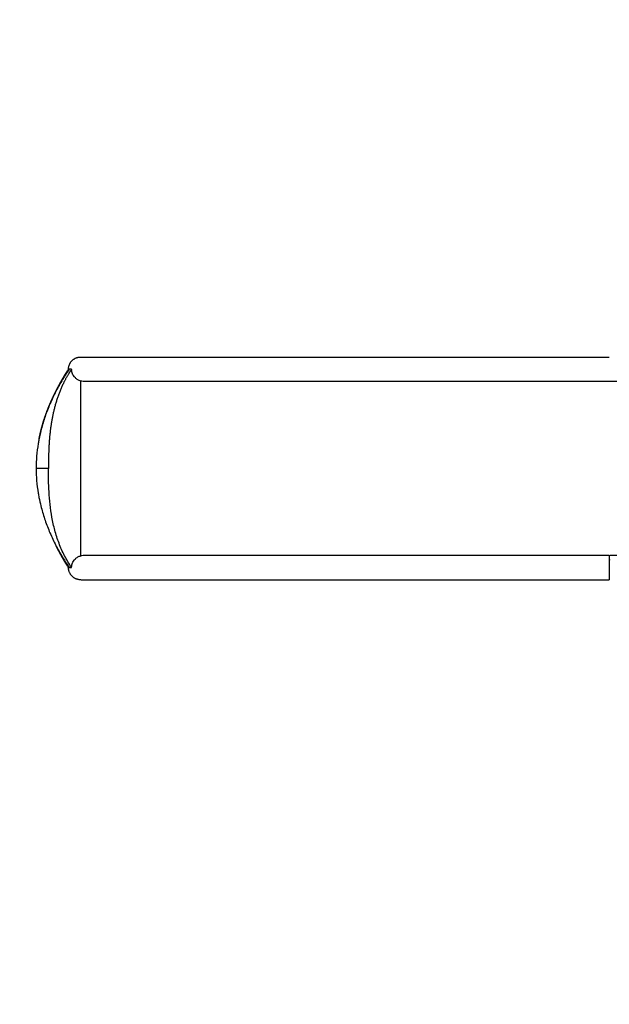
# Model space of a CAD drawing. Units: millimetres. Extents: x 91604 to 131556, y -100942 to -69179.
# Drawn here: x 96165 to 97843, y -73463 to -70657 of the extents above; entities that cross this region are included whole.
import ezdxf

# ---------------------------------------------------------------- set-up
doc = ezdxf.new("R2010")
doc.units = ezdxf.units.MM
doc.header["$LTSCALE"] = 10

msp = doc.modelspace()

# ---------------------------------------------------------------- linework, layer by layer
at = {"color": 6}
msp.add_rational_spline([(99264.6, -75192.4), (99327.7, -75467), (99495.2, -75693.6), (99739.2, -75834.5), (100134.6, -76062.8), (100530, -76291.1), (100925.5, -76519.4), (101169, -76660), (101364.7, -76862), (101497.5, -77109.8), (101497.5, -77270.8), (101497.5, -77431.9), (101497.5, -77592.9), (101497.5, -78764.5), (102326, -79592.9), (103497.5, -79592.9), (104669.1, -79592.9), (105497.5, -78764.5), (105497.5, -77592.9), (105503.5, -77461.7), (105509.5, -77330.5), (105515.5, -77199.3), (105515.5, -77112.7), (105515.5, -77026.1), (105515.5, -76939.4), (105515.5, -76571.8), (105699.9, -76253.9), (106019, -76071.4), (106338, -75888.9), (106522.5, -75570.9), (106522.5, -75203.3), (106522.5, -74684), (106522.5, -74164.7), (106522.5, -73645.3), (106522.5, -72766.7), (105901.1, -72145.3), (105022.5, -72145.3), (104593.9, -72145.3), (104165.4, -72145.3), (103736.8, -72145.3), (103187.8, -72145.3), (102712.3, -71870.8), (102437.8, -71395.3), (102202.3, -70987.6), (101966.9, -70579.8), (101731.5, -70172), (101569.7, -69891.8), (101159.5, -70114.7), (101159.5, -69837.3), (101159.5, -69751.3), (101159.5, -69665.3), (101159.5, -69579.3), (101159.5, -69345), (100993.8, -69179.3), (100759.5, -69179.3), (99646.8, -69179.3), (98534.1, -69179.3), (97421.5, -69179.3), (97245.7, -69179.3), (97121.5, -69303.6), (97121.5, -69479.3), (97121.5, -69498.3), (97121.5, -69517.2), (97121.5, -69536.1), (97121.5, -69770.4), (96955.8, -69936.1), (96721.5, -69936.1), (96538.7, -69936.1), (96355.9, -69936.1), (96173.1, -69936.1), (95019.5, -69958.3), (94211.5, -70781.9), (94211.5, -71935.8), (94211.5, -73089.6), (95019.5, -73913.2), (96173.1, -73935.4), (96511.9, -73935.4), (96850.7, -73935.4), (97189.5, -73935.4), (97189.5, -73962), (97189.5, -73988.7), (97189.5, -74015.3), (97189.5, -74015.7), (97189.5, -74016), (97189.5, -74016.3), (97189.5, -74250.7), (97355.1, -74416.3), (97589.5, -74416.3), (97823, -74416.3), (98056.5, -74416.3), (98290, -74416.3), (98775.8, -74416.3), (99155.8, -74719), (99264.6, -75192.4)], [1, 0.944568580333, 0.944568580333, 1, 1, 1, 1, 0.974479202404, 0.974479202404, 1, 1, 1, 1, 0.804737854124, 0.804737854124, 1, 0.804737854124, 0.804737854124, 1, 1, 1, 1, 1, 1, 1, 0.91000963383, 0.91000963383, 1, 0.91000963383, 0.91000963383, 1, 1, 1, 1, 0.804737854124, 0.804737854124, 1, 1, 1, 1, 0.910683602523, 0.910683602523, 1, 1, 1, 1, 1, 1, 1, 1, 1, 1, 0.804737854124, 0.804737854124, 1, 1, 1, 1, 0.804737854124, 0.804737854124, 1, 1, 1, 1, 0.804737854124, 0.804737854124, 1, 1, 1, 1, 0.809240395002, 0.809240395002, 1, 0.809240395002, 0.809240395002, 1, 1, 1, 1, 1, 1, 1, 1, 1, 1, 0.804737854124, 0.804737854124, 1, 1, 1, 1, 0.854856509414, 0.854856509414, 1], degree=3, knots=[0, 0, 0, 0, 0.821343, 0.821343, 0.821343, 1.821343, 1.821343, 1.821343, 2.376522, 2.376522, 2.376522, 3.376522, 3.376522, 3.376522, 4.947319, 4.947319, 4.947319, 6.518115, 6.518115, 6.518115, 7.518115, 7.518115, 7.518115, 8.518115, 8.518115, 8.518115, 9.569349, 9.569349, 9.569349, 10.620584, 10.620584, 10.620584, 11.620584, 11.620584, 11.620584, 13.19138, 13.19138, 13.19138, 14.19138, 14.19138, 14.19138, 15.238578, 15.238578, 15.238578, 16.238578, 16.238578, 16.238578, 17.238578, 17.238578, 17.238578, 18.238578, 18.238578, 18.238578, 19.809374, 19.809374, 19.809374, 20.809374, 20.809374, 20.809374, 22.38017, 22.38017, 22.38017, 23.38017, 23.38017, 23.38017, 24.950967, 24.950967, 24.950967, 25.950967, 25.950967, 25.950967, 27.502568, 27.502568, 27.502568, 29.054169, 29.054169, 29.054169, 30.054169, 30.054169, 30.054169, 31.054169, 31.054169, 31.054169, 32.054169, 32.054169, 32.054169, 33.624965, 33.624965, 33.624965, 34.624965, 34.624965, 34.624965, 35.969908, 35.969908, 35.969908, 35.969908], dxfattribs=at)
at = {"lineweight": -3}
for points, weights, degree, knots in [([(96219.5, -71853), (96221.1, -71844.9), (96222.9, -71836.8), (96224.9, -71828.8), (96227.9, -71816.6), (96231.4, -71804.4), (96235.4, -71792.4), (96239.5, -71780.2), (96244, -71768.1), (96248.9, -71756.3), (96253.9, -71744.4), (96259.4, -71732.3), (96265.1, -71720.9), (96271, -71709), (96277.2, -71697.4), (96283.3, -71686.6), (96286.8, -71680.4), (96289.8, -71675.3), (96295.4, -71665.9), (96299.9, -71658.5), (96303.5, -71653.3), (96303.5, -71632.8), (96317.9, -71618.3), (96338.5, -71618.3)], [1, 1, 1, 1, 1, 1, 1, 1, 1, 1, 1, 1, 1, 1, 1, 1, 1, 1, 1, 1, 1, 0.804737854124, 0.804737854124, 1], 3, [0, 0, 0, 0, 24.754305, 24.754305, 24.754305, 62.724388, 62.724388, 62.724388, 101.330503, 101.330503, 101.330503, 140.393638, 140.393638, 140.393638, 180.724552, 180.724552, 180.724552, 207.233442, 207.233442, 226.02908, 226.02908, 226.02908, 281.006952, 281.006952, 281.006952, 281.006952]), ([(96312.3, -71653.3), (96305, -71663.8), (96291.7, -71686.1), (96276, -71721.9), (96264.2, -71759), (96255.9, -71796.3), (96250.7, -71833), (96247.8, -71868.7), (96246.6, -71902.9), (96246.5, -71925), (96246.5, -71935.8), (96226, -71935.8), (96211.5, -71935.8), (96211.5, -71935.8)], [1, 1, 1, 1, 1, 1, 1, 1, 1, 1, 1, 0.804737854124, 0.804737854124, 1], 3, [0, 0, 0, 0, 39.506437, 78.591739, 117.149926, 155.083849, 192.306357, 228.741084, 264.322873, 298.997858, 298.997858, 298.997858, 353.97573, 353.97573, 353.97573, 353.97573]), ([(96338.5, -72253.3), (96317.9, -72253.3), (96303.5, -72238.8), (96303.5, -72218.3), (96299.9, -72213), (96295.4, -72205.6), (96289.8, -72196.2), (96286.8, -72191.1), (96283.3, -72184.9), (96278.3, -72176), (96273.1, -72166.4), (96268.1, -72156.6)], [1, 0.804737854124, 0.804737854124, 1, 1, 1, 1, 1, 1, 1, 1, 1], 3, [0, 0, 0, 0, 54.977871, 54.977871, 54.977871, 73.77351, 73.77351, 100.2824, 100.2824, 100.2824, 133.838676, 133.838676, 133.838676, 133.838676]), ([(97843.8, -72253.3), (97843.8, -72253.3), (97843.8, -72218.3), (97843.8, -72183.3), (97843.8, -72183.3), (97962.2, -72183.3), (98080.6, -72183.3)], [1, 0.707106781187, 1, 0.707106781187, 1, 1, 1], 2, [0, 0, 0, 54.977871, 54.977871, 109.955743, 109.955743, 346.762532, 346.762532, 346.762532])]:
    msp.add_rational_spline(points, weights, degree=degree, knots=knots, dxfattribs=at)
for points, knots in [([(96340, -71618.3), (96340.3, -71618.3), (96341.2, -71618.3), (96343.1, -71618.3), (96345.6, -71618.3), (96348.8, -71618.3), (96352.7, -71618.3), (96357, -71618.3), (96361.7, -71618.3), (96366.9, -71618.3), (96372.5, -71618.3), (96378.6, -71618.3), (96385, -71618.3), (96391.6, -71618.3), (96397.7, -71618.3), (96403, -71618.3), (96407.7, -71618.3), (96412.4, -71618.3), (96417.2, -71618.3), (96422.3, -71618.3), (96427.5, -71618.3), (96433, -71618.3), (96439.5, -71618.3), (96447.3, -71618.3), (96456.6, -71618.3), (96466.7, -71618.3), (96477.1, -71618.3), (96487.9, -71618.3), (96498.8, -71618.3), (96509.8, -71618.3), (96521, -71618.3), (96532.3, -71618.3), (96543.7, -71618.3), (96555.1, -71618.3), (96567, -71618.3), (96578.8, -71618.3), (96590.5, -71618.3), (96601.5, -71618.3), (96616.5, -71618.3), (96635, -71618.3), (96656.4, -71618.3), (96677, -71618.3), (96702.5, -71618.3), (96732.8, -71618.3), (96767, -71618.3), (96798.9, -71618.3), (96828.5, -71618.3), (96856.3, -71618.3), (96882.6, -71618.3), (96907.6, -71618.3), (96927.2, -71618.3), (96941.9, -71618.3), (96956.1, -71618.3), (96970.1, -71618.3), (96984, -71618.3), (96994.6, -71618.3), (97005.1, -71618.3), (97015.4, -71618.3), (97025.9, -71618.3), (97039.9, -71618.3), (97054.1, -71618.3), (97068.6, -71618.3), (97079.6, -71618.3), (97090.8, -71618.3), (97102.6, -71618.3), (97115.6, -71618.3), (97129.7, -71618.3), (97144.3, -71618.3), (97159.4, -71618.3), (97174.6, -71618.3), (97190.1, -71618.3), (97205.7, -71618.3), (97224.6, -71618.3), (97247.2, -71618.3), (97273.5, -71618.3), (97300.1, -71618.3), (97327.1, -71618.3), (97355.7, -71618.3), (97384.9, -71618.3), (97414.2, -71618.3), (97440.5, -71618.3), (97461, -71618.3), (97475.8, -71618.3), (97487.5, -71618.3), (97499.7, -71618.3), (97512.5, -71618.3), (97525, -71618.3), (97537.2, -71618.3), (97549.3, -71618.3), (97561.4, -71618.3), (97573.7, -71618.3), (97585.1, -71618.3), (97595.8, -71618.3), (97609.2, -71618.3), (97626.2, -71618.3), (97646.5, -71618.3), (97666.6, -71618.3), (97686.2, -71618.3), (97704.6, -71618.3), (97719, -71618.3), (97729.7, -71618.3), (97736.7, -71618.3), (97742.1, -71618.3), (97745.9, -71618.3), (97748.7, -71618.3), (97751.5, -71618.3), (97755.2, -71618.3), (97758.7, -71618.3), (97762.2, -71618.3), (97764.8, -71618.3), (97767.3, -71618.3), (97770.7, -71618.3), (97774.9, -71618.3), (97779.5, -71618.3), (97783.9, -71618.3), (97788, -71618.3), (97792, -71618.3), (97795.9, -71618.3), (97799.9, -71618.3), (97803.9, -71618.3), (97807.8, -71618.3), (97811.7, -71618.3), (97815.7, -71618.3), (97820.1, -71618.3), (97824.6, -71618.3), (97829, -71618.3), (97833.3, -71618.3), (97837.2, -71618.3), (97840.6, -71618.3), (97842.5, -71618.3), (97843.3, -71618.3)], [36.623292, 36.623292, 36.623292, 36.623292, 48.04144, 59.41687, 71.003423, 83.063805, 95.656117, 106.097406, 117.10639, 128.512638, 140.2094, 152.089223, 164.044801, 175.969791, 187.577042, 195.41936, 203.071264, 210.701215, 218.35489, 226.078832, 233.920199, 241.926486, 250.014925, 261.250616, 273.378641, 285.825551, 298.488214, 311.260199, 324.032622, 336.69474, 349.134385, 362.089567, 374.77838, 387.130606, 399.179924, 413.140263, 424.641104, 435.944339, 446.961879, 470.209604, 493.018661, 515.138589, 537.368905, 578.852126, 617.741164, 653.906345, 687.918671, 720.364499, 751.845556, 782.976023, 813.880824, 828.41458, 842.948335, 873.103698, 888.906523, 904.709349, 920.198215, 935.687081, 951.262173, 966.837266, 998.037007, 1013.624229, 1029.211451, 1044.540009, 1059.868566, 1077.684203, 1095.789944, 1113.887191, 1131.951892, 1149.952921, 1167.853053, 1185.60984, 1202.903656, 1231.346423, 1260.159579, 1288.72549, 1317.258128, 1345.963786, 1378.714716, 1408.452732, 1436.93124, 1460.091449, 1471.469071, 1482.62967, 1495.989933, 1508.807594, 1521.095771, 1533.090874, 1545.033348, 1557.166971, 1569.737505, 1583.10226, 1593.75199, 1604.859023, 1628.144112, 1652.348814, 1676.857144, 1701.049472, 1724.304926, 1746.003626, 1755.624224, 1765.244822, 1772.691385, 1776.29599, 1779.900595, 1783.399806, 1786.899018, 1793.837484, 1797.353111, 1800.868737, 1804.507607, 1808.146478, 1815.82429, 1823.92103, 1831.07816, 1839.414702, 1847.343278, 1855.473817, 1863.723633, 1872.018839, 1880.29833, 1888.403894, 1896.822347, 1905.254887, 1913.533698, 1921.624524, 1929.495354, 1937.119983, 1944.482338, 1951.472854, 1951.472854, 1951.472854, 1951.472854]), ([(96303.5, -71653.3), (96303.6, -71653.3), (96304, -71653.3), (96305.2, -71653.3), (96297.9, -71664), (96283.9, -71686), (96265, -71720.4), (96248.6, -71755.8), (96235, -71792), (96225.6, -71824.5), (96221.1, -71844.9), (96219.5, -71853), (96218.7, -71857), (96215.9, -71873), (96213, -71895.8), (96211.9, -71914.5), (96211.7, -71921.3), (96211.6, -71925.1), (96211.5, -71929), (96211.5, -71932.9), (96211.5, -71933.8), (96211.5, -71934.8), (96211.5, -71935.8), (96211.5, -71936.7), (96211.5, -71937.7), (96211.5, -71938.6), (96211.5, -71942.5), (96211.6, -71946.4), (96211.7, -71950.2), (96211.9, -71957), (96213, -71975.7), (96215.9, -71998.5), (96218.7, -72014.5), (96219.5, -72018.5), (96221.1, -72026.6), (96225.6, -72047), (96235, -72079.5), (96248.6, -72115.7), (96265, -72151.1), (96283.9, -72185.5), (96297.9, -72207.5), (96305.2, -72218.3), (96306.5, -72218.3), (96308.7, -72218.3), (96312.3, -72218.3), (96305, -72207.7), (96291.7, -72185.4), (96276, -72149.6), (96264.2, -72112.5), (96255.9, -72075.2), (96250.7, -72038.5), (96247.8, -72002.8), (96246.6, -71968.6), (96246.5, -71946.5), (96246.5, -71935.8)], [0, 0, 0, 0, 48.506649, 48.506649, 48.506649, 88.013086, 127.098389, 165.656575, 203.590498, 240.813006, 265.102824, 265.102824, 265.102824, 277.247733, 312.829522, 333.056597, 333.056597, 333.056597, 344.614925, 344.614925, 344.614925, 347.504508, 347.504508, 347.504508, 350.39409, 350.39409, 350.39409, 361.952418, 361.952418, 361.952418, 382.179493, 417.761282, 429.906191, 429.906191, 429.906191, 454.196009, 491.418517, 529.35244, 567.910627, 606.995929, 646.502366, 646.502366, 646.502366, 701.480237, 701.480237, 701.480237, 740.986674, 780.071977, 818.630163, 856.564086, 893.786594, 930.221321, 965.80311, 1000.478096, 1000.478096, 1000.478096, 1000.478096]), ([(96312.3, -72218.3), (96312.3, -72216.7), (96312.4, -72215.1), (96312.6, -72213.5), (96312.9, -72211.6), (96313.3, -72209.7), (96314.5, -72206.1), (96315.2, -72204.3), (96317.9, -72199.2), (96320.3, -72196.1), (96323.1, -72193.5), (96325.2, -72191.5), (96327.6, -72189.7), (96332.8, -72186.8), (96335.6, -72185.6), (96338.5, -72184.8), (96338.5, -72018.8), (96338.5, -71852.7), (96338.5, -71686.7), (96335.6, -71685.9), (96332.8, -71684.7), (96327.6, -71681.8), (96325.2, -71680.1), (96323.1, -71678), (96320.3, -71675.4), (96317.9, -71672.3), (96315.2, -71667.2), (96314.5, -71665.4), (96313.3, -71661.8), (96312.9, -71659.9), (96312.6, -71658), (96312.4, -71656.4), (96312.3, -71654.8), (96312.3, -71653.3), (96308.7, -71653.3), (96306.5, -71653.3), (96305.2, -71653.3)], [0, 0, 0, 0, 4.759973, 4.759973, 4.759973, 10.523144, 10.523144, 16.286151, 16.286151, 27.832716, 27.832716, 27.832716, 36.781623, 36.781623, 45.728196, 45.728196, 45.728196, 543.808317, 543.808317, 543.808317, 552.754891, 552.754891, 561.703797, 561.703797, 561.703797, 573.250363, 573.250363, 579.013369, 579.013369, 584.77654, 584.77654, 584.77654, 589.536513, 589.536513, 589.536513, 644.514385, 644.514385, 644.514385, 644.514385]), ([(98080.8, -71688.3), (98001.7, -71688.3), (97922.3, -71688.3), (97843.3, -71688.3), (97842.5, -71688.3), (97840.6, -71688.3), (97837.2, -71688.3), (97833.3, -71688.3), (97829, -71688.3), (97824.6, -71688.3), (97820.1, -71688.3), (97815.7, -71688.3), (97811.7, -71688.3), (97807.8, -71688.3), (97803.9, -71688.3), (97799.9, -71688.3), (97795.9, -71688.3), (97792, -71688.3), (97788, -71688.3), (97783.9, -71688.3), (97779.5, -71688.3), (97774.9, -71688.3), (97770.7, -71688.3), (97767.3, -71688.3), (97764.8, -71688.3), (97762.2, -71688.3), (97758.7, -71688.3), (97755.2, -71688.3), (97751.5, -71688.3), (97748.7, -71688.3), (97745.9, -71688.3), (97742.1, -71688.3), (97736.7, -71688.3), (97729.7, -71688.3), (97719, -71688.3), (97704.6, -71688.3), (97686.2, -71688.3), (97666.6, -71688.3), (97646.5, -71688.3), (97626.2, -71688.3), (97609.2, -71688.3), (97595.8, -71688.3), (97585.1, -71688.3), (97573.7, -71688.3), (97561.4, -71688.3), (97549.3, -71688.3), (97537.2, -71688.3), (97525, -71688.3), (97512.5, -71688.3), (97499.7, -71688.3), (97487.5, -71688.3), (97475.8, -71688.3), (97461, -71688.3), (97440.5, -71688.3), (97414.2, -71688.3), (97384.9, -71688.3), (97355.7, -71688.3), (97327.1, -71688.3), (97300.1, -71688.3), (97273.5, -71688.3), (97247.2, -71688.3), (97224.6, -71688.3), (97205.7, -71688.3), (97190.1, -71688.3), (97174.6, -71688.3), (97159.4, -71688.3), (97144.3, -71688.3), (97129.7, -71688.3), (97115.6, -71688.3), (97102.6, -71688.3), (97090.8, -71688.3), (97079.6, -71688.3), (97068.6, -71688.3), (97054.1, -71688.3), (97039.9, -71688.3), (97025.9, -71688.3), (97015.4, -71688.3), (97005.1, -71688.3), (96994.6, -71688.3), (96984, -71688.3), (96970.1, -71688.3), (96956.1, -71688.3), (96941.9, -71688.3), (96927.2, -71688.3), (96907.6, -71688.3), (96882.6, -71688.3), (96856.3, -71688.3), (96828.5, -71688.3), (96798.9, -71688.3), (96767, -71688.3), (96732.8, -71688.3), (96702.5, -71688.3), (96677, -71688.3), (96656.4, -71688.3), (96635, -71688.3), (96616.5, -71688.3), (96601.5, -71688.3), (96590.5, -71688.3), (96578.8, -71688.3), (96567, -71688.3), (96555.1, -71688.3), (96543.7, -71688.3), (96532.3, -71688.3), (96521, -71688.3), (96509.8, -71688.3), (96498.8, -71688.3), (96487.9, -71688.3), (96477.1, -71688.3), (96466.7, -71688.3), (96456.6, -71688.3), (96447.3, -71688.3), (96439.5, -71688.3), (96433, -71688.3), (96427.5, -71688.3), (96422.3, -71688.3), (96417.2, -71688.3), (96412.4, -71688.3), (96407.7, -71688.3), (96403, -71688.3), (96397.7, -71688.3), (96391.6, -71688.3), (96385, -71688.3), (96378.6, -71688.3), (96372.5, -71688.3), (96366.9, -71688.3), (96361.7, -71688.3), (96357, -71688.3), (96352.9, -71688.3), (96350.6, -71688.3), (96349.5, -71688.3), (96348.1, -71688.3), (96346.7, -71688.2), (96345.3, -71688), (96343, -71687.8), (96340.7, -71687.4), (96338.5, -71686.7)], [0, 0, 0, 0, 237.006722, 237.006722, 237.006722, 243.997238, 251.359593, 258.984222, 266.855052, 274.945878, 283.224689, 291.657229, 300.075682, 308.181246, 316.460737, 324.755943, 333.005759, 341.136298, 349.064874, 357.401416, 364.558546, 372.655286, 380.333098, 383.971969, 387.610839, 391.126465, 394.642092, 401.580558, 405.07977, 408.578981, 412.183586, 415.788191, 423.234754, 432.855352, 442.47595, 464.17465, 487.430104, 511.622432, 536.130762, 560.335464, 583.620553, 594.727586, 605.377316, 618.742071, 631.312605, 643.446228, 655.388702, 667.383805, 679.671982, 692.489643, 705.849906, 717.010505, 728.388127, 751.548336, 780.026844, 809.76486, 842.51579, 871.221448, 899.754086, 928.319997, 957.133153, 985.57592, 1002.869736, 1020.626523, 1038.526655, 1056.527684, 1074.592385, 1092.689632, 1110.795373, 1128.61101, 1143.939567, 1159.268125, 1174.855347, 1190.442569, 1221.64231, 1237.217403, 1252.792495, 1268.281361, 1283.770227, 1299.573053, 1315.375878, 1345.531241, 1360.064996, 1374.598752, 1405.503553, 1436.63402, 1468.115077, 1500.560905, 1534.573231, 1570.738412, 1609.62745, 1651.110671, 1673.340987, 1695.460915, 1718.269972, 1741.517697, 1752.535237, 1763.838472, 1775.339313, 1789.299652, 1801.34897, 1813.701196, 1826.390009, 1839.345191, 1851.784836, 1864.446954, 1877.219377, 1889.991362, 1902.654025, 1915.100935, 1927.22896, 1938.464651, 1946.55309, 1954.559377, 1962.400744, 1970.124686, 1977.778361, 1985.408312, 1993.060216, 2000.902534, 2012.509785, 2024.434775, 2036.390353, 2048.270176, 2059.966938, 2071.373186, 2082.38217, 2092.823459, 2103.522055, 2103.522055, 2103.522055, 2107.735787, 2107.735787, 2107.735787, 2114.707453, 2114.707453, 2114.707453, 2114.707453]), ([(96338.5, -72184.8), (96340.7, -72184.2), (96343, -72183.7), (96345.3, -72183.5), (96346.7, -72183.3), (96348.1, -72183.3), (96349.5, -72183.3), (96350.6, -72183.3), (96352.9, -72183.3), (96357, -72183.3), (96361.7, -72183.3), (96366.9, -72183.3), (96372.5, -72183.3), (96378.6, -72183.3), (96385, -72183.3), (96391.6, -72183.3), (96397.7, -72183.3), (96403, -72183.3), (96407.7, -72183.3), (96412.4, -72183.3), (96417.2, -72183.3), (96422.3, -72183.3), (96427.5, -72183.3), (96433, -72183.3), (96439.5, -72183.3), (96447.3, -72183.3), (96456.6, -72183.3), (96466.7, -72183.3), (96477.1, -72183.3), (96487.9, -72183.3), (96498.8, -72183.3), (96509.8, -72183.3), (96521, -72183.3), (96532.3, -72183.3), (96543.7, -72183.3), (96555.1, -72183.3), (96567, -72183.3), (96578.8, -72183.3), (96590.5, -72183.3), (96601.5, -72183.3), (96616.5, -72183.3), (96635, -72183.3), (96656.4, -72183.3), (96677, -72183.3), (96702.5, -72183.3), (96732.8, -72183.3), (96767, -72183.3), (96798.9, -72183.3), (96828.5, -72183.3), (96856.3, -72183.3), (96882.6, -72183.3), (96907.6, -72183.3), (96927.2, -72183.3), (96941.9, -72183.3), (96956.1, -72183.3), (96970.1, -72183.3), (96984, -72183.3), (96994.6, -72183.3), (97005.1, -72183.3), (97015.4, -72183.3), (97025.9, -72183.3), (97039.9, -72183.3), (97054.1, -72183.3), (97068.6, -72183.3), (97079.6, -72183.3), (97090.8, -72183.3), (97102.6, -72183.3), (97115.6, -72183.3), (97129.7, -72183.3), (97144.3, -72183.3), (97159.4, -72183.3), (97174.6, -72183.3), (97190.1, -72183.3), (97205.7, -72183.3), (97224.6, -72183.3), (97247.2, -72183.3), (97273.5, -72183.3), (97300.1, -72183.3), (97327.1, -72183.3), (97355.7, -72183.3), (97384.9, -72183.3), (97414.2, -72183.3), (97440.5, -72183.3), (97461, -72183.3), (97475.8, -72183.3), (97487.5, -72183.3), (97499.7, -72183.3), (97512.5, -72183.3), (97525, -72183.3), (97537.2, -72183.3), (97549.3, -72183.3), (97561.4, -72183.3), (97573.7, -72183.3), (97585.1, -72183.3), (97595.8, -72183.3), (97609.2, -72183.3), (97626.2, -72183.3), (97646.5, -72183.3), (97666.6, -72183.3), (97686.2, -72183.3), (97704.6, -72183.3), (97719, -72183.3), (97729.7, -72183.3), (97736.7, -72183.3), (97742.1, -72183.3), (97745.9, -72183.3), (97748.7, -72183.3), (97751.5, -72183.3), (97755.2, -72183.3), (97758.7, -72183.3), (97762.2, -72183.3), (97764.8, -72183.3), (97767.3, -72183.3), (97770.7, -72183.3), (97774.9, -72183.3), (97779.5, -72183.3), (97783.9, -72183.3), (97788, -72183.3), (97792, -72183.3), (97795.9, -72183.3), (97799.9, -72183.3), (97803.9, -72183.3), (97807.8, -72183.3), (97811.7, -72183.3), (97815.7, -72183.3), (97820.1, -72183.3), (97824.6, -72183.3), (97829, -72183.3), (97833.3, -72183.3), (97837.2, -72183.3), (97840.6, -72183.3), (97842.5, -72183.3), (97843.3, -72183.3)], [0, 0, 0, 0, 6.971666, 6.971666, 6.971666, 11.185397, 11.185397, 11.185397, 21.883994, 32.325282, 43.334266, 54.740514, 66.437277, 78.317099, 90.272678, 102.197668, 113.804919, 121.647237, 129.299141, 136.929091, 144.582766, 152.306709, 160.148076, 168.154363, 176.242802, 187.478492, 199.606517, 212.053428, 224.716091, 237.488076, 250.260499, 262.922617, 275.362262, 288.317444, 301.006256, 313.358482, 325.4078, 339.36814, 350.868981, 362.172215, 373.189755, 396.43748, 419.246538, 441.366466, 463.596781, 505.080003, 543.96904, 580.134222, 614.146547, 646.592376, 678.073432, 709.203899, 740.108701, 754.642456, 769.176212, 799.331574, 815.1344, 830.937225, 846.426092, 861.914958, 877.49005, 893.065142, 924.264884, 939.852106, 955.439328, 970.767885, 986.096443, 1003.91208, 1022.01782, 1040.115068, 1058.179769, 1076.180797, 1094.08093, 1111.837717, 1129.131533, 1157.5743, 1186.387456, 1214.953366, 1243.486005, 1272.191663, 1304.942592, 1334.680609, 1363.159117, 1386.319326, 1397.696948, 1408.857547, 1422.21781, 1435.03547, 1447.323648, 1459.318751, 1471.261225, 1483.394848, 1495.965381, 1509.330136, 1519.979866, 1531.0869, 1554.371989, 1578.576691, 1603.085021, 1627.277348, 1650.532803, 1672.231503, 1681.852101, 1691.472699, 1698.919261, 1702.523867, 1706.128472, 1709.627683, 1713.126894, 1720.065361, 1723.580987, 1727.096613, 1730.735484, 1734.374354, 1742.052166, 1750.148907, 1757.306037, 1765.642579, 1773.571154, 1781.701694, 1789.951509, 1798.246715, 1806.526207, 1814.631771, 1823.050224, 1831.482764, 1839.761574, 1847.852401, 1855.723231, 1863.34786, 1870.710215, 1877.700731, 1877.700731, 1877.700731, 1877.700731]), ([(96340, -72253.3), (96340.3, -72253.3), (96341.2, -72253.3), (96343.1, -72253.3), (96345.6, -72253.3), (96348.8, -72253.3), (96352.7, -72253.3), (96357, -72253.3), (96361.7, -72253.3), (96366.9, -72253.3), (96372.5, -72253.3), (96378.6, -72253.3), (96385, -72253.3), (96391.6, -72253.3), (96397.7, -72253.3), (96403, -72253.3), (96407.7, -72253.3), (96412.4, -72253.3), (96417.2, -72253.3), (96422.3, -72253.3), (96427.5, -72253.3), (96433, -72253.3), (96439.5, -72253.3), (96447.3, -72253.3), (96456.6, -72253.3), (96466.7, -72253.3), (96477.1, -72253.3), (96487.9, -72253.3), (96498.8, -72253.3), (96509.8, -72253.3), (96521, -72253.3), (96532.3, -72253.3), (96543.7, -72253.3), (96555.1, -72253.3), (96567, -72253.3), (96578.8, -72253.3), (96590.5, -72253.3), (96601.5, -72253.3), (96616.5, -72253.3), (96635, -72253.3), (96656.4, -72253.3), (96677, -72253.3), (96702.5, -72253.3), (96732.8, -72253.3), (96767, -72253.3), (96798.9, -72253.3), (96828.5, -72253.3), (96856.3, -72253.3), (96882.6, -72253.3), (96907.6, -72253.3), (96927.2, -72253.3), (96941.9, -72253.3), (96956.1, -72253.3), (96970.1, -72253.3), (96984, -72253.3), (96994.6, -72253.3), (97005.1, -72253.3), (97015.4, -72253.3), (97025.9, -72253.3), (97039.9, -72253.3), (97054.1, -72253.3), (97068.6, -72253.3), (97079.6, -72253.3), (97090.8, -72253.3), (97102.6, -72253.3), (97115.6, -72253.3), (97129.7, -72253.3), (97144.3, -72253.3), (97159.4, -72253.3), (97174.6, -72253.3), (97190.1, -72253.3), (97205.7, -72253.3), (97224.6, -72253.3), (97247.2, -72253.3), (97273.5, -72253.3), (97300.1, -72253.3), (97327.1, -72253.3), (97355.7, -72253.3), (97384.9, -72253.3), (97414.2, -72253.3), (97440.5, -72253.3), (97461, -72253.3), (97475.8, -72253.3), (97487.5, -72253.3), (97499.7, -72253.3), (97512.5, -72253.3), (97525, -72253.3), (97537.2, -72253.3), (97549.3, -72253.3), (97561.4, -72253.3), (97573.7, -72253.3), (97585.1, -72253.3), (97595.8, -72253.3), (97609.2, -72253.3), (97626.2, -72253.3), (97646.5, -72253.3), (97666.6, -72253.3), (97686.2, -72253.3), (97704.6, -72253.3), (97719, -72253.3), (97729.7, -72253.3), (97736.7, -72253.3), (97742.1, -72253.3), (97745.9, -72253.3), (97748.7, -72253.3), (97751.5, -72253.3), (97755.2, -72253.3), (97758.7, -72253.3), (97762.2, -72253.3), (97764.8, -72253.3), (97767.3, -72253.3), (97770.7, -72253.3), (97774.9, -72253.3), (97779.5, -72253.3), (97783.9, -72253.3), (97788, -72253.3), (97792, -72253.3), (97795.9, -72253.3), (97799.9, -72253.3), (97803.9, -72253.3), (97807.8, -72253.3), (97811.7, -72253.3), (97815.7, -72253.3), (97820.1, -72253.3), (97824.6, -72253.3), (97829, -72253.3), (97833.3, -72253.3), (97837.2, -72253.3), (97840.6, -72253.3), (97842.5, -72253.3), (97843.3, -72253.3)], [36.623292, 36.623292, 36.623292, 36.623292, 48.04144, 59.41687, 71.003423, 83.063805, 95.656117, 106.097406, 117.10639, 128.512638, 140.2094, 152.089223, 164.044801, 175.969791, 187.577042, 195.41936, 203.071264, 210.701215, 218.35489, 226.078832, 233.920199, 241.926486, 250.014925, 261.250616, 273.378641, 285.825551, 298.488214, 311.260199, 324.032622, 336.69474, 349.134385, 362.089567, 374.77838, 387.130606, 399.179924, 413.140263, 424.641104, 435.944339, 446.961879, 470.209604, 493.018661, 515.138589, 537.368905, 578.852126, 617.741164, 653.906345, 687.918671, 720.364499, 751.845556, 782.976023, 813.880824, 828.41458, 842.948335, 873.103698, 888.906523, 904.709349, 920.198215, 935.687081, 951.262173, 966.837266, 998.037007, 1013.624229, 1029.211451, 1044.540009, 1059.868566, 1077.684203, 1095.789944, 1113.887191, 1131.951892, 1149.952921, 1167.853053, 1185.60984, 1202.903656, 1231.346423, 1260.159579, 1288.72549, 1317.258128, 1345.963786, 1378.714716, 1408.452732, 1436.93124, 1460.091449, 1471.469071, 1482.62967, 1495.989933, 1508.807594, 1521.095771, 1533.090874, 1545.033348, 1557.166971, 1569.737505, 1583.10226, 1593.75199, 1604.859023, 1628.144112, 1652.348814, 1676.857144, 1701.049472, 1724.304926, 1746.003626, 1755.624224, 1765.244822, 1772.691385, 1776.29599, 1779.900595, 1783.399806, 1786.899018, 1793.837484, 1797.353111, 1800.868737, 1804.507607, 1808.146478, 1815.82429, 1823.92103, 1831.07816, 1839.414702, 1847.343278, 1855.473817, 1863.723633, 1872.018839, 1880.29833, 1888.403894, 1896.822347, 1905.254887, 1913.533698, 1921.624524, 1929.495354, 1937.119983, 1944.482338, 1951.472854, 1951.472854, 1951.472854, 1951.472854])]:
    msp.add_open_spline(points, degree=3, knots=knots, dxfattribs=at)
msp.add_open_spline([(96303.5, -72218.3), (96303.5, -72218.3), (96303.9, -72218.3), (96305.2, -72218.3)], degree=3, dxfattribs=at)

doc.saveas('drawing.dxf')
